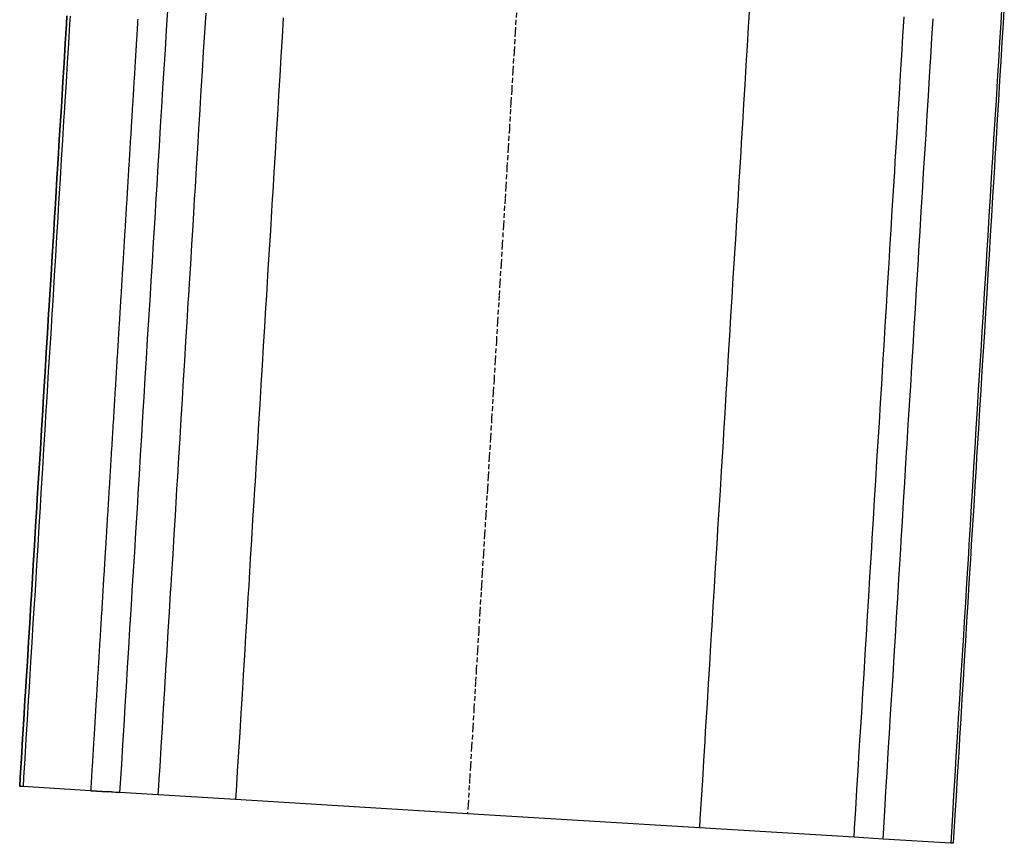
# Model space of a CAD drawing. Extents: x 91996 to 92249, y 166833 to 167840.
# Drawn here: x 91996 to 92047, y 166833 to 166876 of the extents above; entities that cross this region are included whole.
import ezdxf

# ---------------------------------------------------------------- set-up
doc = ezdxf.new("R2010")
doc.units = 0
doc.header["$MEASUREMENT"] = 0
doc.linetypes.add('HIDDEN', pattern=[0.375, 0.25, -0.125])
for name, color, linetype in [('DTM_ROADWAY_CENTERLINE', 7, 'Continuous'), ('DTM_ROADWAY_EOP', 1, 'Continuous'), ('DTM_ROADWAY_EOS', 3, 'Continuous'), ('DTM_ROADWAY_GDRL', 5, 'Continuous'), ('DTM_ROADWAY_POSS', 4, 'Continuous'), ('DTM_ROADWAY_RW', 71, 'Continuous')]:
    doc.layers.add(name, color=color, linetype=linetype)
doc.layers.add('DTM_ROADWAY_EXTERIOR', color=6, linetype='Continuous', lineweight=30)
doc.layers.add('DTM_ROADWAY_LANE', color=2, linetype='HIDDEN', lineweight=25)

msp = doc.modelspace()

# ---------------------------------------------------------------- linework, layer by layer
at = {"layer": 'DTM_ROADWAY_CENTERLINE'}
msp.add_polyline3d([(92034.098, 166876.519, 6005.33), (92034.037, 166875.521, 6005.363), (92033.976, 166874.522, 6005.396), (92033.948, 166874.061, 6005.411), (92033.915, 166873.524, 6005.428), (92033.854, 166872.526, 6005.461), (92033.793, 166871.528, 6005.493), (92033.732, 166870.53, 6005.525), (92033.671, 166869.532, 6005.556), (92033.643, 166869.07, 6005.57), (92033.61, 166868.534, 6005.587), (92033.55, 166867.535, 6005.618), (92033.489, 166866.537, 6005.648), (92033.428, 166865.539, 6005.679), (92033.367, 166864.541, 6005.708), (92033.339, 166864.08, 6005.722), (92033.306, 166863.543, 6005.738), (92033.245, 166862.545, 6005.767), (92033.184, 166861.547, 6005.796), (92033.123, 166860.548, 6005.825), (92033.062, 166859.55, 6005.853), (92033.034, 166859.089, 6005.866), (92033.002, 166858.552, 6005.881), (92032.941, 166857.554, 6005.909), (92032.88, 166856.556, 6005.936), (92032.819, 166855.558, 6005.964), (92032.758, 166854.56, 6005.99), (92032.73, 166854.098, 6006.003), (92032.697, 166853.561, 6006.017), (92032.636, 166852.563, 6006.043), (92032.575, 166851.565, 6006.069), (92032.514, 166850.567, 6006.095), (92032.453, 166849.569, 6006.12), (92032.425, 166849.107, 6006.132), (92032.393, 166848.571, 6006.145), (92032.332, 166847.572, 6006.17), (92032.271, 166846.574, 6006.194), (92032.21, 166845.576, 6006.218), (92032.149, 166844.578, 6006.242), (92032.121, 166844.117, 6006.253), (92032.088, 166843.58, 6006.266), (92032.027, 166842.582, 6006.289), (92031.966, 166841.584, 6006.312), (92031.905, 166840.585, 6006.334), (92031.844, 166839.587, 6006.356), (92031.816, 166839.126, 6006.367), (92031.784, 166838.589, 6006.378), (92031.723, 166837.591, 6006.4), (92031.662, 166836.593, 6006.421), (92031.601, 166835.595, 6006.442), (92031.54, 166834.597, 6006.463), (92031.512, 166834.137, 6006.473), (92031.512, 166834.135, 6006.473)], dxfattribs=at)
at = {"layer": 'DTM_ROADWAY_EOP'}
msp.add_polyline3d([(92010.02, 166875.984, 6004.516), (92009.96, 166874.986, 6004.542), (92009.899, 166873.988, 6004.568), (92009.838, 166872.989, 6004.593), (92009.777, 166871.991, 6004.618), (92009.754, 166871.61, 6004.627), (92009.716, 166870.993, 6004.643), (92009.655, 166869.995, 6004.667), (92009.594, 166868.997, 6004.691), (92009.533, 166867.999, 6004.715), (92009.472, 166867.001, 6004.739), (92009.449, 166866.619, 6004.748), (92009.411, 166866.002, 6004.762), (92009.351, 166865.004, 6004.785), (92009.29, 166864.006, 6004.807), (92009.229, 166863.008, 6004.83), (92009.168, 166862.01, 6004.852), (92009.145, 166861.629, 6004.86), (92009.107, 166861.012, 6004.873), (92009.046, 166860.014, 6004.895), (92008.985, 166859.015, 6004.916), (92008.924, 166858.017, 6004.937), (92008.863, 166857.019, 6004.957), (92008.84, 166856.638, 6004.965), (92008.802, 166856.021, 6004.977), (92008.742, 166855.023, 6004.997), (92008.681, 166854.025, 6005.017), (92008.62, 166853.027, 6005.036), (92008.559, 166852.028, 6005.055), (92008.536, 166851.647, 6005.062), (92008.498, 166851.03, 6005.074), (92008.437, 166850.032, 6005.092), (92008.376, 166849.034, 6005.11), (92008.315, 166848.036, 6005.128), (92008.254, 166847.038, 6005.145), (92008.231, 166846.656, 6005.152), (92008.194, 166846.04, 6005.162), (92008.133, 166845.041, 6005.179), (92008.072, 166844.043, 6005.196), (92008.011, 166843.045, 6005.212), (92007.95, 166842.047, 6005.228), (92007.927, 166841.666, 6005.234), (92007.889, 166841.049, 6005.243), (92007.828, 166840.051, 6005.259), (92007.767, 166839.053, 6005.274), (92007.706, 166838.054, 6005.288), (92007.645, 166837.056, 6005.303), (92007.622, 166836.675, 6005.308), (92007.585, 166836.058, 6005.317), (92007.557, 166835.599, 6005.323), (92007.556, 166835.597, 6005.323)], dxfattribs=at)
at = {"layer": 'DTM_ROADWAY_EOS'}
msp.add_polyline3d([(92003.564, 166835.84, 6005.131), (92003.564, 166835.843, 6005.131), (92003.592, 166836.302, 6005.126), (92003.615, 166836.675, 6005.121), (92003.653, 166837.3, 6005.113), (92003.714, 166838.298, 6005.099), (92003.775, 166839.296, 6005.086), (92003.836, 166840.294, 6005.072), (92003.896, 166841.292, 6005.058), (92003.919, 166841.666, 6005.052), (92003.957, 166842.291, 6005.043), (92004.018, 166843.289, 6005.028), (92004.079, 166844.287, 6005.013), (92004.14, 166845.285, 6004.998), (92004.201, 166846.283, 6004.982), (92004.224, 166846.656, 6004.976), (92004.262, 166847.281, 6004.966), (92004.323, 166848.279, 6004.95), (92004.384, 166849.278, 6004.933), (92004.445, 166850.276, 6004.916), (92004.505, 166851.274, 6004.899), (92004.528, 166851.647, 6004.893), (92004.566, 166852.272, 6004.882), (92004.627, 166853.27, 6004.864), (92004.688, 166854.268, 6004.846), (92004.749, 166855.266, 6004.827), (92004.81, 166856.265, 6004.808), (92004.833, 166856.638, 6004.801), (92004.871, 166857.263, 6004.789), (92004.932, 166858.261, 6004.77), (92004.993, 166859.259, 6004.75), (92005.053, 166860.257, 6004.73), (92005.114, 166861.255, 6004.71), (92005.137, 166861.629, 6004.702), (92005.175, 166862.253, 6004.69), (92005.236, 166863.252, 6004.669), (92005.297, 166864.25, 6004.647), (92005.358, 166865.248, 6004.626), (92005.419, 166866.246, 6004.604), (92005.442, 166866.619, 6004.596), (92005.48, 166867.244, 6004.582), (92005.541, 166868.242, 6004.56), (92005.602, 166869.24, 6004.537), (92005.662, 166870.239, 6004.514), (92005.723, 166871.237, 6004.491), (92005.746, 166871.61, 6004.482), (92005.784, 166872.235, 6004.467), (92005.845, 166873.233, 6004.443), (92005.906, 166874.231, 6004.419), (92005.967, 166875.229, 6004.394), (92006.028, 166876.228, 6004.369)], dxfattribs=at)
at = {"layer": 'DTM_ROADWAY_EXTERIOR'}
for points in [[(92047.258, 166876.718, 5991.51), (92047.197, 166875.719, 5991.519), (92047.137, 166874.721, 5991.527), (92047.076, 166873.723, 5991.536), (92047.048, 166873.262, 5991.54), (92047.015, 166872.725, 5991.544), (92046.955, 166871.727, 5991.553), (92046.894, 166870.729, 5991.561), (92046.834, 166869.73, 5991.57), (92046.773, 166868.732, 5991.578), (92046.745, 166868.271, 5991.582), (92046.712, 166867.734, 5991.587), (92046.652, 166866.736, 5991.595), (92046.591, 166865.738, 5991.604), (92046.53, 166864.74, 5991.617), (92046.47, 166863.742, 5991.63), (92046.442, 166863.28, 5991.636), (92046.409, 166862.743, 5991.643), (92046.348, 166861.745, 5991.656), (92046.287, 166860.747, 5991.674), (92046.227, 166859.749, 5991.705), (92046.166, 166858.751, 5991.735), (92046.137, 166858.289, 5991.75), (92046.105, 166857.753, 5991.766), (92046.044, 166856.755, 5991.807), (92045.982, 166855.756, 5991.905), (92045.921, 166854.758, 5992.004), (92045.859, 166853.76, 5992.102), (92045.83, 166853.299, 5992.148), (92045.797, 166852.762, 5992.201), (92045.736, 166851.764, 5992.236), (92045.676, 166850.766, 5992.246), (92045.615, 166849.768, 5992.256), (92045.554, 166848.769, 5992.266), (92045.526, 166848.308, 5992.271), (92045.494, 166847.771, 5992.276), (92045.433, 166846.773, 5992.286), (92045.372, 166845.775, 5992.296), (92045.311, 166844.777, 5992.306), (92045.251, 166843.779, 5992.317), (92045.223, 166843.317, 5992.321), (92045.19, 166842.781, 5992.327), (92045.129, 166841.782, 5992.337), (92045.068, 166840.784, 5992.347), (92045.008, 166839.786, 5992.357), (92044.947, 166838.788, 5992.367), (92044.919, 166838.327, 5992.371), (92044.886, 166837.79, 5992.377), (92044.825, 166836.792, 5992.387), (92044.765, 166835.793, 5992.397), (92044.704, 166834.795, 5992.407), (92044.615, 166833.336, 5992.421)], [(92044.615, 166833.336, 5992.421), (92044.488, 166833.344, 6005.178), (92040.994, 166833.557, 6006.928), (92039.497, 166833.65, 6006.856), (92031.512, 166834.135, 6006.473), (92019.534, 166834.866, 6005.898), (92007.556, 166835.597, 6005.323), (92003.564, 166835.84, 6005.131), (92001.568, 166835.964, 6005.036), (92000.943, 166836.003, 6007.869), (92000.072, 166836.056, 6007.869), (92000.07, 166836.053, 6004.959), (91996.577, 166836.267, 6003.209), (91996.405, 166836.277, 5985.947), (91996.405, 166836.279, 5985.947), (91996.433, 166836.739, 5985.952), (91996.494, 166837.737, 5985.963), (91996.555, 166838.735, 5985.973), (91996.616, 166839.733, 5985.984), (91996.677, 166840.731, 5985.995), (91996.704, 166841.162, 5986), (91996.738, 166841.729, 5986.007), (91996.8, 166842.727, 5986.018), (91996.861, 166843.725, 5986.029), (91996.922, 166844.724, 5986.04), (91996.983, 166845.722, 5986.052), (91997.009, 166846.152, 5986.057), (91997.044, 166846.72, 5986.064), (91997.105, 166847.718, 5986.075), (91997.166, 166848.716, 5986.087), (91997.228, 166849.714, 5986.099), (91997.289, 166850.712, 5986.111), (91997.315, 166851.143, 5986.116), (91997.35, 166851.71, 5986.123), (91997.411, 166852.709, 5986.136), (91997.472, 166853.707, 5986.148), (91997.534, 166854.705, 5986.16), (91997.595, 166855.703, 5986.173), (91997.621, 166856.134, 5986.178), (91997.656, 166856.701, 5986.185), (91997.717, 166857.699, 5986.198), (91997.778, 166858.697, 5986.211), (91997.84, 166859.695, 5986.223), (91997.901, 166860.694, 5986.237), (91997.927, 166861.124, 5986.242), (91997.962, 166861.692, 5986.25), (91998.023, 166862.69, 5986.263), (91998.084, 166863.688, 5986.276), (91998.146, 166864.686, 5986.29), (91998.207, 166865.684, 5986.303), (91998.233, 166866.115, 5986.309), (91998.268, 166866.682, 5986.317), (91998.329, 166867.68, 5986.33), (91998.391, 166868.679, 5986.344), (91998.452, 166869.677, 5986.358), (91998.513, 166870.675, 5986.372), (91998.54, 166871.106, 5986.378), (91998.574, 166871.673, 5986.386), (91998.636, 166872.671, 5986.4), (91998.697, 166873.669, 5986.415), (91998.758, 166874.667, 5986.429), (91998.82, 166875.665, 5986.443), (91998.846, 166876.096, 5986.449)]]:
    msp.add_polyline3d(points, dxfattribs=at)
at = {"layer": 'DTM_ROADWAY_GDRL'}
for points in [[(92004.032, 166876.349, 6004.296), (92004.004, 166875.89, 6004.307), (92003.971, 166875.351, 6004.32), (92003.91, 166874.353, 6004.344), (92003.849, 166873.355, 6004.368), (92003.788, 166872.357, 6004.391), (92003.727, 166871.359, 6004.414), (92003.699, 166870.899, 6004.425), (92003.666, 166870.36, 6004.437), (92003.605, 166869.362, 6004.46), (92003.544, 166868.364, 6004.482), (92003.483, 166867.366, 6004.504), (92003.423, 166866.368, 6004.525), (92003.395, 166865.909, 6004.535), (92003.362, 166865.37, 6004.547), (92003.301, 166864.372, 6004.567), (92003.24, 166863.373, 6004.588), (92003.179, 166862.375, 6004.608), (92003.118, 166861.377, 6004.628), (92003.09, 166860.918, 6004.638), (92003.057, 166860.379, 6004.648), (92002.996, 166859.381, 6004.668), (92002.935, 166858.383, 6004.687), (92002.875, 166857.385, 6004.706), (92002.814, 166856.386, 6004.724), (92002.786, 166855.927, 6004.732), (92002.753, 166855.388, 6004.742), (92002.692, 166854.39, 6004.76), (92002.631, 166853.392, 6004.778), (92002.57, 166852.394, 6004.795), (92002.509, 166851.396, 6004.812), (92002.481, 166850.937, 6004.82), (92002.448, 166850.398, 6004.829), (92002.387, 166849.399, 6004.845), (92002.326, 166848.401, 6004.861), (92002.266, 166847.403, 6004.877), (92002.205, 166846.405, 6004.892), (92002.177, 166845.946, 6004.899), (92002.144, 166845.407, 6004.907), (92002.083, 166844.409, 6004.922), (92002.022, 166843.411, 6004.937), (92001.961, 166842.412, 6004.951), (92001.9, 166841.414, 6004.965), (92001.872, 166840.955, 6004.971), (92001.839, 166840.416, 6004.979), (92001.778, 166839.418, 6004.992), (92001.717, 166838.42, 6005.005), (92001.657, 166837.422, 6005.018), (92001.596, 166836.424, 6005.03), (92001.568, 166835.964, 6005.036)], [(92002.502, 166875.915, 6004.254), (92002.496, 166875.815, 6004.256), (92002.49, 166875.715, 6004.258), (92002.484, 166875.615, 6004.261), (92002.478, 166875.515, 6004.263), (92002.473, 166875.443, 6004.265), (92002.472, 166875.416, 6004.266), (92002.466, 166875.316, 6004.268), (92002.46, 166875.216, 6004.27), (92002.454, 166875.116, 6004.273), (92002.447, 166875.016, 6004.275), (92002.441, 166874.917, 6004.277), (92002.435, 166874.817, 6004.28), (92002.429, 166874.717, 6004.282), (92002.423, 166874.617, 6004.284), (92002.417, 166874.517, 6004.287), (92002.413, 166874.444, 6004.288), (92002.411, 166874.417, 6004.289), (92002.405, 166874.318, 6004.291), (92002.399, 166874.218, 6004.294), (92002.393, 166874.118, 6004.296), (92002.387, 166874.018, 6004.298), (92002.38, 166873.918, 6004.301), (92002.374, 166873.819, 6004.303), (92002.368, 166873.719, 6004.305), (92002.362, 166873.619, 6004.308), (92002.356, 166873.519, 6004.31), (92002.352, 166873.446, 6004.312), (92002.35, 166873.419, 6004.312), (92002.344, 166873.32, 6004.315), (92002.338, 166873.22, 6004.317), (92002.332, 166873.12, 6004.319), (92002.326, 166873.02, 6004.322), (92002.32, 166872.92, 6004.324), (92002.313, 166872.82, 6004.326), (92002.307, 166872.721, 6004.328), (92002.301, 166872.621, 6004.331), (92002.295, 166872.521, 6004.333), (92002.291, 166872.448, 6004.335), (92002.289, 166872.421, 6004.335), (92002.283, 166872.321, 6004.338), (92002.277, 166872.222, 6004.34), (92002.271, 166872.122, 6004.342), (92002.265, 166872.022, 6004.344), (92002.259, 166871.922, 6004.347), (92002.253, 166871.822, 6004.349), (92002.246, 166871.722, 6004.351), (92002.24, 166871.623, 6004.353), (92002.234, 166871.523, 6004.356), (92002.23, 166871.45, 6004.357), (92002.228, 166871.423, 6004.358), (92002.222, 166871.323, 6004.36), (92002.216, 166871.223, 6004.362), (92002.21, 166871.124, 6004.365), (92002.204, 166871.024, 6004.367), (92002.198, 166870.924, 6004.369), (92002.192, 166870.824, 6004.371), (92002.186, 166870.724, 6004.374), (92002.179, 166870.625, 6004.376), (92002.173, 166870.525, 6004.378), (92002.169, 166870.452, 6004.38), (92002.167, 166870.425, 6004.38), (92002.161, 166870.325, 6004.383), (92002.155, 166870.225, 6004.385), (92002.149, 166870.125, 6004.387), (92002.143, 166870.026, 6004.389), (92002.137, 166869.926, 6004.391), (92002.131, 166869.826, 6004.394), (92002.125, 166869.726, 6004.396), (92002.119, 166869.626, 6004.398), (92002.113, 166869.527, 6004.4), (92002.108, 166869.454, 6004.402), (92002.106, 166869.427, 6004.402), (92002.1, 166869.327, 6004.405), (92002.094, 166869.227, 6004.407), (92002.088, 166869.127, 6004.409), (92002.082, 166869.028, 6004.411), (92002.076, 166868.928, 6004.413), (92002.07, 166868.828, 6004.415), (92002.064, 166868.728, 6004.418), (92002.058, 166868.628, 6004.42), (92002.052, 166868.528, 6004.422), (92002.047, 166868.455, 6004.424), (92002.046, 166868.429, 6004.424), (92002.039, 166868.329, 6004.426), (92002.033, 166868.229, 6004.428), (92002.027, 166868.129, 6004.431), (92002.021, 166868.029, 6004.433), (92002.015, 166867.93, 6004.435), (92002.009, 166867.83, 6004.437), (92002.003, 166867.73, 6004.439), (92001.997, 166867.63, 6004.441), (92001.991, 166867.53, 6004.443), (92001.986, 166867.457, 6004.445), (92001.985, 166867.43, 6004.446), (92001.979, 166867.331, 6004.448), (92001.972, 166867.231, 6004.45), (92001.966, 166867.131, 6004.452), (92001.96, 166867.031, 6004.454), (92001.954, 166866.931, 6004.456), (92001.948, 166866.832, 6004.458), (92001.942, 166866.732, 6004.46), (92001.936, 166866.632, 6004.462), (92001.93, 166866.532, 6004.465), (92001.925, 166866.459, 6004.466), (92001.924, 166866.432, 6004.467), (92001.918, 166866.333, 6004.469), (92001.912, 166866.233, 6004.471), (92001.905, 166866.133, 6004.473), (92001.899, 166866.033, 6004.475), (92001.893, 166865.933, 6004.477), (92001.887, 166865.833, 6004.479), (92001.881, 166865.734, 6004.481), (92001.875, 166865.634, 6004.483), (92001.869, 166865.534, 6004.485), (92001.864, 166865.461, 6004.487), (92001.863, 166865.434, 6004.487), (92001.857, 166865.334, 6004.49), (92001.851, 166865.235, 6004.492), (92001.845, 166865.135, 6004.494), (92001.838, 166865.035, 6004.496), (92001.832, 166864.935, 6004.498), (92001.826, 166864.835, 6004.5), (92001.82, 166864.735, 6004.502), (92001.814, 166864.636, 6004.504), (92001.808, 166864.536, 6004.506), (92001.804, 166864.463, 6004.507), (92001.802, 166864.436, 6004.508), (92001.796, 166864.336, 6004.51), (92001.79, 166864.236, 6004.512), (92001.784, 166864.137, 6004.514), (92001.778, 166864.037, 6004.516), (92001.771, 166863.937, 6004.518), (92001.765, 166863.837, 6004.52), (92001.759, 166863.737, 6004.522), (92001.753, 166863.638, 6004.524), (92001.747, 166863.538, 6004.526), (92001.743, 166863.465, 6004.528), (92001.741, 166863.438, 6004.528), (92001.735, 166863.338, 6004.53), (92001.729, 166863.238, 6004.532), (92001.723, 166863.138, 6004.534), (92001.717, 166863.039, 6004.536), (92001.711, 166862.939, 6004.538), (92001.704, 166862.839, 6004.54), (92001.698, 166862.739, 6004.542), (92001.692, 166862.639, 6004.544), (92001.686, 166862.54, 6004.546), (92001.682, 166862.467, 6004.548), (92001.68, 166862.44, 6004.548), (92001.674, 166862.34, 6004.55), (92001.668, 166862.24, 6004.552), (92001.662, 166862.14, 6004.554), (92001.656, 166862.04, 6004.556), (92001.65, 166861.941, 6004.558), (92001.644, 166861.841, 6004.56), (92001.638, 166861.741, 6004.562), (92001.631, 166861.641, 6004.564), (92001.625, 166861.541, 6004.566), (92001.621, 166861.468, 6004.567), (92001.619, 166861.442, 6004.568), (92001.613, 166861.342, 6004.57), (92001.607, 166861.242, 6004.572), (92001.601, 166861.142, 6004.574), (92001.595, 166861.042, 6004.575), (92001.589, 166860.943, 6004.577), (92001.583, 166860.843, 6004.579), (92001.577, 166860.743, 6004.581), (92001.571, 166860.643, 6004.583), (92001.564, 166860.543, 6004.585), (92001.56, 166860.47, 6004.587), (92001.558, 166860.443, 6004.587), (92001.552, 166860.344, 6004.589), (92001.546, 166860.244, 6004.591), (92001.54, 166860.144, 6004.593), (92001.534, 166860.044, 6004.595), (92001.528, 166859.944, 6004.597), (92001.522, 166859.845, 6004.598), (92001.516, 166859.745, 6004.6), (92001.51, 166859.645, 6004.602), (92001.504, 166859.545, 6004.604), (92001.499, 166859.472, 6004.606), (92001.497, 166859.445, 6004.606), (92001.491, 166859.346, 6004.608), (92001.485, 166859.246, 6004.61), (92001.479, 166859.146, 6004.612), (92001.473, 166859.046, 6004.614), (92001.467, 166858.946, 6004.615), (92001.461, 166858.846, 6004.617), (92001.455, 166858.747, 6004.619), (92001.449, 166858.647, 6004.621), (92001.443, 166858.547, 6004.623), (92001.438, 166858.474, 6004.624), (92001.437, 166858.447, 6004.625), (92001.43, 166858.347, 6004.627), (92001.424, 166858.248, 6004.628), (92001.418, 166858.148, 6004.63), (92001.412, 166858.048, 6004.632), (92001.406, 166857.948, 6004.634), (92001.4, 166857.848, 6004.636), (92001.394, 166857.748, 6004.638), (92001.388, 166857.649, 6004.639), (92001.382, 166857.549, 6004.641), (92001.377, 166857.476, 6004.643), (92001.376, 166857.449, 6004.643), (92001.37, 166857.349, 6004.645), (92001.363, 166857.249, 6004.647), (92001.357, 166857.15, 6004.649), (92001.351, 166857.05, 6004.65), (92001.345, 166856.95, 6004.652), (92001.339, 166856.85, 6004.654), (92001.333, 166856.75, 6004.656), (92001.327, 166856.651, 6004.658), (92001.321, 166856.551, 6004.659), (92001.316, 166856.478, 6004.661), (92001.315, 166856.451, 6004.661), (92001.309, 166856.351, 6004.663), (92001.303, 166856.251, 6004.665), (92001.296, 166856.151, 6004.667), (92001.29, 166856.052, 6004.668), (92001.284, 166855.952, 6004.67), (92001.278, 166855.852, 6004.672), (92001.272, 166855.752, 6004.674), (92001.266, 166855.652, 6004.675), (92001.26, 166855.553, 6004.677), (92001.255, 166855.48, 6004.678), (92001.254, 166855.453, 6004.679), (92001.248, 166855.353, 6004.681), (92001.242, 166855.253, 6004.682), (92001.236, 166855.153, 6004.684), (92001.23, 166855.053, 6004.686), (92001.223, 166854.954, 6004.688), (92001.217, 166854.854, 6004.689), (92001.211, 166854.754, 6004.691), (92001.205, 166854.654, 6004.693), (92001.199, 166854.554, 6004.695), (92001.195, 166854.481, 6004.696), (92001.193, 166854.455, 6004.696), (92001.187, 166854.355, 6004.698), (92001.181, 166854.255, 6004.7), (92001.175, 166854.155, 6004.702), (92001.169, 166854.055, 6004.703), (92001.163, 166853.956, 6004.705), (92001.156, 166853.856, 6004.707), (92001.15, 166853.756, 6004.708), (92001.144, 166853.656, 6004.71), (92001.138, 166853.556, 6004.712), (92001.134, 166853.483, 6004.713), (92001.132, 166853.456, 6004.714), (92001.126, 166853.357, 6004.715), (92001.12, 166853.257, 6004.717), (92001.114, 166853.157, 6004.719), (92001.108, 166853.057, 6004.72), (92001.102, 166852.957, 6004.722), (92001.096, 166852.858, 6004.724), (92001.089, 166852.758, 6004.725), (92001.083, 166852.658, 6004.727), (92001.077, 166852.558, 6004.729), (92001.073, 166852.485, 6004.73), (92001.071, 166852.458, 6004.73), (92001.065, 166852.359, 6004.732), (92001.059, 166852.259, 6004.734), (92001.053, 166852.159, 6004.735), (92001.047, 166852.059, 6004.737), (92001.041, 166851.959, 6004.739), (92001.035, 166851.859, 6004.74), (92001.029, 166851.76, 6004.742), (92001.022, 166851.66, 6004.744), (92001.016, 166851.56, 6004.745), (92001.012, 166851.487, 6004.747), (92001.01, 166851.46, 6004.747), (92001.004, 166851.36, 6004.749), (92000.998, 166851.261, 6004.75), (92000.992, 166851.161, 6004.752), (92000.986, 166851.061, 6004.754), (92000.98, 166850.961, 6004.755), (92000.974, 166850.861, 6004.757), (92000.968, 166850.761, 6004.758), (92000.962, 166850.662, 6004.76), (92000.955, 166850.562, 6004.762), (92000.951, 166850.489, 6004.763), (92000.949, 166850.462, 6004.763), (92000.943, 166850.362, 6004.765), (92000.937, 166850.262, 6004.766), (92000.931, 166850.163, 6004.768), (92000.925, 166850.063, 6004.77), (92000.919, 166849.963, 6004.771), (92000.913, 166849.863, 6004.773), (92000.907, 166849.763, 6004.774), (92000.901, 166849.664, 6004.776), (92000.895, 166849.564, 6004.778), (92000.89, 166849.491, 6004.779), (92000.888, 166849.464, 6004.779), (92000.882, 166849.364, 6004.781), (92000.876, 166849.264, 6004.782), (92000.87, 166849.164, 6004.784), (92000.864, 166849.065, 6004.785), (92000.858, 166848.965, 6004.787), (92000.852, 166848.865, 6004.789), (92000.846, 166848.765, 6004.79), (92000.84, 166848.665, 6004.792), (92000.834, 166848.566, 6004.793), (92000.829, 166848.493, 6004.794), (92000.828, 166848.466, 6004.795), (92000.821, 166848.366, 6004.796), (92000.815, 166848.266, 6004.798), (92000.809, 166848.166, 6004.799), (92000.803, 166848.066, 6004.801), (92000.797, 166847.967, 6004.803), (92000.791, 166847.867, 6004.804), (92000.785, 166847.767, 6004.806), (92000.779, 166847.667, 6004.807), (92000.773, 166847.567, 6004.809), (92000.768, 166847.494, 6004.81), (92000.767, 166847.468, 6004.81), (92000.761, 166847.368, 6004.812), (92000.755, 166847.268, 6004.813), (92000.748, 166847.168, 6004.815), (92000.742, 166847.068, 6004.816), (92000.736, 166846.969, 6004.818), (92000.73, 166846.869, 6004.819), (92000.724, 166846.769, 6004.821), (92000.718, 166846.669, 6004.822), (92000.712, 166846.569, 6004.824), (92000.707, 166846.496, 6004.825), (92000.706, 166846.469, 6004.825), (92000.7, 166846.37, 6004.827), (92000.694, 166846.27, 6004.828), (92000.688, 166846.17, 6004.83), (92000.681, 166846.07, 6004.831), (92000.675, 166845.97, 6004.833), (92000.669, 166845.871, 6004.834), (92000.663, 166845.771, 6004.836), (92000.657, 166845.671, 6004.837), (92000.651, 166845.571, 6004.838), (92000.647, 166845.498, 6004.84), (92000.645, 166845.471, 6004.84), (92000.639, 166845.371, 6004.841), (92000.633, 166845.272, 6004.843), (92000.627, 166845.172, 6004.844), (92000.621, 166845.072, 6004.846), (92000.614, 166844.972, 6004.847), (92000.608, 166844.872, 6004.849), (92000.602, 166844.773, 6004.85), (92000.596, 166844.673, 6004.851), (92000.59, 166844.573, 6004.853), (92000.586, 166844.5, 6004.854), (92000.584, 166844.473, 6004.854), (92000.578, 166844.373, 6004.856), (92000.572, 166844.274, 6004.857), (92000.566, 166844.174, 6004.859), (92000.56, 166844.074, 6004.86), (92000.554, 166843.974, 6004.861), (92000.547, 166843.874, 6004.863), (92000.541, 166843.774, 6004.864), (92000.535, 166843.675, 6004.866), (92000.529, 166843.575, 6004.867), (92000.525, 166843.502, 6004.868), (92000.523, 166843.475, 6004.868), (92000.517, 166843.375, 6004.87), (92000.511, 166843.275, 6004.871), (92000.505, 166843.176, 6004.873), (92000.499, 166843.076, 6004.874), (92000.493, 166842.976, 6004.875), (92000.487, 166842.876, 6004.877), (92000.48, 166842.776, 6004.878), (92000.474, 166842.677, 6004.88), (92000.468, 166842.577, 6004.881), (92000.464, 166842.504, 6004.882), (92000.462, 166842.477, 6004.882), (92000.456, 166842.377, 6004.884), (92000.45, 166842.277, 6004.885), (92000.444, 166842.177, 6004.886), (92000.438, 166842.078, 6004.888), (92000.432, 166841.978, 6004.889), (92000.426, 166841.878, 6004.89), (92000.42, 166841.778, 6004.892), (92000.413, 166841.678, 6004.893), (92000.407, 166841.579, 6004.894), (92000.403, 166841.506, 6004.895), (92000.401, 166841.479, 6004.896), (92000.395, 166841.379, 6004.897), (92000.389, 166841.279, 6004.898), (92000.383, 166841.179, 6004.9), (92000.377, 166841.079, 6004.901), (92000.371, 166840.98, 6004.902), (92000.365, 166840.88, 6004.904), (92000.359, 166840.78, 6004.905), (92000.353, 166840.68, 6004.906), (92000.346, 166840.58, 6004.908), (92000.342, 166840.507, 6004.909), (92000.34, 166840.481, 6004.909), (92000.334, 166840.381, 6004.91), (92000.328, 166840.281, 6004.912), (92000.322, 166840.181, 6004.913), (92000.316, 166840.081, 6004.914), (92000.31, 166839.982, 6004.915), (92000.304, 166839.882, 6004.917), (92000.298, 166839.782, 6004.918), (92000.292, 166839.682, 6004.919), (92000.286, 166839.582, 6004.921), (92000.281, 166839.509, 6004.922), (92000.28, 166839.482, 6004.922), (92000.273, 166839.383, 6004.923), (92000.267, 166839.283, 6004.924), (92000.261, 166839.183, 6004.926), (92000.255, 166839.083, 6004.927), (92000.249, 166838.983, 6004.928), (92000.243, 166838.884, 6004.929), (92000.237, 166838.784, 6004.931), (92000.231, 166838.684, 6004.932), (92000.225, 166838.584, 6004.933), (92000.22, 166838.511, 6004.934), (92000.219, 166838.484, 6004.934), (92000.213, 166838.384, 6004.936), (92000.206, 166838.285, 6004.937), (92000.2, 166838.185, 6004.938), (92000.194, 166838.085, 6004.939), (92000.188, 166837.985, 6004.941), (92000.182, 166837.885, 6004.942), (92000.176, 166837.786, 6004.943), (92000.17, 166837.686, 6004.944), (92000.164, 166837.586, 6004.946), (92000.159, 166837.513, 6004.946), (92000.158, 166837.486, 6004.947), (92000.152, 166837.386, 6004.948), (92000.146, 166837.287, 6004.949), (92000.139, 166837.187, 6004.95), (92000.133, 166837.087, 6004.952), (92000.127, 166836.987, 6004.953), (92000.121, 166836.887, 6004.954), (92000.115, 166836.787, 6004.955), (92000.109, 166836.688, 6004.956), (92000.103, 166836.588, 6004.958), (92000.098, 166836.515, 6004.958), (92000.097, 166836.488, 6004.958), (92000.091, 166836.388, 6004.959), (92000.085, 166836.288, 6004.959), (92000.079, 166836.189, 6004.959), (92000.073, 166836.089, 6004.959), (92000.071, 166836.056, 6004.959), (92000.07, 166836.053, 6004.959)], [(92039.497, 166833.65, 6006.856), (92039.525, 166834.109, 6006.845), (92039.586, 166835.108, 6006.822), (92039.647, 166836.106, 6006.799), (92039.708, 166837.104, 6006.775), (92039.769, 166838.102, 6006.752), (92039.802, 166838.641, 6006.739), (92039.83, 166839.1, 6006.727), (92039.891, 166840.098, 6006.703), (92039.951, 166841.096, 6006.678), (92040.012, 166842.095, 6006.653), (92040.073, 166843.093, 6006.628), (92040.106, 166843.632, 6006.614), (92040.134, 166844.091, 6006.602), (92040.195, 166845.089, 6006.576), (92040.256, 166846.087, 6006.55), (92040.317, 166847.085, 6006.523), (92040.378, 166848.083, 6006.496), (92040.411, 166848.622, 6006.481), (92040.439, 166849.082, 6006.469), (92040.499, 166850.08, 6006.441), (92040.56, 166851.078, 6006.414), (92040.621, 166852.076, 6006.385), (92040.682, 166853.074, 6006.357), (92040.715, 166853.613, 6006.341), (92040.743, 166854.072, 6006.328), (92040.804, 166855.07, 6006.299), (92040.865, 166856.069, 6006.27), (92040.926, 166857.067, 6006.24), (92040.987, 166858.065, 6006.21), (92041.02, 166858.604, 6006.194), (92041.048, 166859.063, 6006.18), (92041.108, 166860.061, 6006.149), (92041.169, 166861.059, 6006.118), (92041.23, 166862.057, 6006.087), (92041.291, 166863.056, 6006.056), (92041.324, 166863.595, 6006.039), (92041.352, 166864.054, 6006.024), (92041.413, 166865.052, 6005.992), (92041.474, 166866.05, 6005.959), (92041.535, 166867.048, 6005.927), (92041.596, 166868.046, 6005.894), (92041.629, 166868.585, 6005.876), (92041.657, 166869.044, 6005.86), (92041.717, 166870.043, 6005.827), (92041.778, 166871.041, 6005.793), (92041.839, 166872.039, 6005.759), (92041.9, 166873.037, 6005.724), (92041.933, 166873.576, 6005.705), (92041.961, 166874.035, 6005.689), (92042.022, 166875.033, 6005.654), (92042.083, 166876.031, 6005.619)], [(92000.072, 166836.056, 6007.869), (92000.071, 166836.053, 6007.869)], [(92000.072, 166836.056, 6007.869), (92000.071, 166836.056, 6004.959)], [(92000.072, 166836.056, 6007.869), (92000.943, 166836.003, 6007.869)], [(92000.943, 166836.003, 6007.869), (92000.943, 166836, 6007.869)], [(92001.151, 166835.99, 6005.869), (92000.943, 166836.003, 6007.869)], [(92001.151, 166835.99, 6005.869), (92001.151, 166835.988, 6005.869)], [(92001.151, 166835.99, 6005.869), (92001.567, 166835.964, 6005.286)], [(92001.567, 166835.964, 6005.286), (92001.567, 166835.962, 6005.286)], [(92001.568, 166835.964, 6005.036), (92001.567, 166835.964, 6005.286)], [(92001.568, 166835.964, 6005.036), (92001.568, 166835.962, 6005.036)]]:
    msp.add_polyline3d(points, dxfattribs=at)
at = {"layer": 'DTM_ROADWAY_LANE'}
msp.add_polyline3d([(92022.059, 166876.251, 6004.926), (92021.998, 166875.253, 6004.956), (92021.937, 166874.255, 6004.985), (92021.876, 166873.257, 6005.014), (92021.815, 166872.259, 6005.043), (92021.776, 166871.61, 6005.061), (92021.755, 166871.261, 6005.071), (92021.694, 166870.262, 6005.099), (92021.633, 166869.264, 6005.127), (92021.572, 166868.266, 6005.155), (92021.511, 166867.268, 6005.182), (92021.471, 166866.619, 6005.199), (92021.45, 166866.27, 6005.209), (92021.389, 166865.272, 6005.235), (92021.328, 166864.274, 6005.261), (92021.267, 166863.275, 6005.287), (92021.206, 166862.277, 6005.313), (92021.167, 166861.629, 6005.329), (92021.146, 166861.279, 6005.338), (92021.085, 166860.281, 6005.363), (92021.024, 166859.283, 6005.388), (92020.963, 166858.285, 6005.412), (92020.902, 166857.287, 6005.437), (92020.862, 166856.638, 6005.452), (92020.841, 166856.288, 6005.46), (92020.78, 166855.29, 6005.484), (92020.719, 166854.292, 6005.507), (92020.658, 166853.294, 6005.53), (92020.598, 166852.296, 6005.553), (92020.558, 166851.647, 6005.567), (92020.537, 166851.298, 6005.575), (92020.476, 166850.3, 6005.597), (92020.415, 166849.301, 6005.618), (92020.354, 166848.303, 6005.64), (92020.293, 166847.305, 6005.661), (92020.253, 166846.656, 6005.674), (92020.232, 166846.307, 6005.682), (92020.171, 166845.309, 6005.702), (92020.11, 166844.311, 6005.722), (92020.049, 166843.313, 6005.742), (92019.989, 166842.314, 6005.762), (92019.949, 166841.666, 6005.774), (92019.928, 166841.316, 6005.781), (92019.867, 166840.318, 6005.8), (92019.806, 166839.32, 6005.818), (92019.745, 166838.322, 6005.837), (92019.684, 166837.324, 6005.855), (92019.644, 166836.675, 6005.866), (92019.623, 166836.326, 6005.872), (92019.562, 166835.327, 6005.89), (92019.534, 166834.868, 6005.898), (92019.534, 166834.866, 6005.898)], dxfattribs=at)
at = {"layer": 'DTM_ROADWAY_POSS'}
msp.add_polyline3d([(92040.994, 166833.557, 6006.928), (92041.083, 166835.016, 6006.894), (92041.144, 166836.014, 6006.87), (92041.205, 166837.013, 6006.846), (92041.266, 166838.011, 6006.822), (92041.299, 166838.547, 6006.808), (92041.327, 166839.009, 6006.797), (92041.388, 166840.007, 6006.772), (92041.449, 166841.005, 6006.747), (92041.51, 166842.003, 6006.721), (92041.57, 166843.001, 6006.696), (92041.603, 166843.538, 6006.682), (92041.631, 166844, 6006.669), (92041.692, 166844.998, 6006.643), (92041.753, 166845.996, 6006.616), (92041.814, 166846.994, 6006.589), (92041.875, 166847.992, 6006.562), (92041.908, 166848.529, 6006.547), (92041.936, 166848.99, 6006.534), (92041.997, 166849.988, 6006.506), (92042.058, 166850.987, 6006.478), (92042.119, 166851.985, 6006.45), (92042.179, 166852.983, 6006.421), (92042.212, 166853.52, 6006.405), (92042.24, 166853.981, 6006.391), (92042.301, 166854.979, 6006.362), (92042.362, 166855.977, 6006.332), (92042.423, 166856.975, 6006.302), (92042.484, 166857.974, 6006.272), (92042.517, 166858.51, 6006.255), (92042.545, 166858.972, 6006.241), (92042.606, 166859.97, 6006.21), (92042.667, 166860.968, 6006.179), (92042.727, 166861.966, 6006.147), (92042.788, 166862.964, 6006.115), (92042.821, 166863.501, 6006.098), (92042.849, 166863.962, 6006.083), (92042.91, 166864.961, 6006.051), (92042.971, 166865.959, 6006.018), (92043.032, 166866.957, 6005.985), (92043.093, 166867.955, 6005.951), (92043.126, 166868.492, 6005.933), (92043.154, 166868.953, 6005.917), (92043.215, 166869.951, 6005.883), (92043.276, 166870.949, 6005.849), (92043.336, 166871.948, 6005.814), (92043.397, 166872.946, 6005.779), (92043.43, 166873.482, 6005.76), (92043.458, 166873.944, 6005.744), (92043.519, 166874.942, 6005.709), (92043.58, 166875.94, 6005.673)], dxfattribs=at)
at = {"layer": 'DTM_ROADWAY_RW'}
for points in [[(92047.134, 166876.725, 6003.886), (92047.074, 166875.727, 6003.923), (92047.013, 166874.729, 6003.959), (92046.952, 166873.731, 6003.994), (92046.924, 166873.269, 6004.01), (92046.891, 166872.733, 6004.029), (92046.83, 166871.734, 6004.064), (92046.769, 166870.736, 6004.099), (92046.708, 166869.738, 6004.133), (92046.647, 166868.74, 6004.167), (92046.619, 166868.279, 6004.183), (92046.586, 166867.742, 6004.201), (92046.525, 166866.744, 6004.235), (92046.465, 166865.746, 6004.268), (92046.404, 166864.747, 6004.301), (92046.343, 166863.749, 6004.333), (92046.315, 166863.288, 6004.348), (92046.282, 166862.751, 6004.365), (92046.221, 166861.753, 6004.397), (92046.16, 166860.755, 6004.429), (92046.099, 166859.757, 6004.46), (92046.038, 166858.759, 6004.491), (92046.01, 166858.297, 6004.505), (92045.977, 166857.76, 6004.522), (92045.916, 166856.762, 6004.552), (92045.856, 166855.764, 6004.582), (92045.795, 166854.766, 6004.612), (92045.734, 166853.768, 6004.641), (92045.706, 166853.306, 6004.655), (92045.673, 166852.77, 6004.671), (92045.612, 166851.772, 6004.7), (92045.551, 166850.773, 6004.728), (92045.49, 166849.775, 6004.756), (92045.429, 166848.777, 6004.784), (92045.401, 166848.316, 6004.797), (92045.368, 166847.779, 6004.812), (92045.308, 166846.781, 6004.839), (92045.247, 166845.783, 6004.866), (92045.186, 166844.785, 6004.893), (92045.125, 166843.786, 6004.919), (92045.097, 166843.325, 6004.932), (92045.064, 166842.788, 6004.946), (92045.003, 166841.79, 6004.971), (92044.942, 166840.792, 6004.997), (92044.881, 166839.794, 6005.022), (92044.82, 166838.796, 6005.047), (92044.792, 166838.334, 6005.058), (92044.759, 166837.798, 6005.072), (92044.699, 166836.799, 6005.096), (92044.638, 166835.801, 6005.12), (92044.577, 166834.803, 6005.144), (92044.488, 166833.344, 6005.178)], [(92047.258, 166876.718, 5991.51), (92047.197, 166875.719, 5991.519), (92047.137, 166874.721, 5991.527), (92047.076, 166873.723, 5991.536), (92047.048, 166873.262, 5991.54), (92047.015, 166872.725, 5991.544), (92046.955, 166871.727, 5991.553), (92046.894, 166870.729, 5991.561), (92046.834, 166869.73, 5991.57), (92046.773, 166868.732, 5991.578), (92046.745, 166868.271, 5991.582), (92046.712, 166867.734, 5991.587), (92046.652, 166866.736, 5991.595), (92046.591, 166865.738, 5991.604), (92046.53, 166864.74, 5991.617), (92046.47, 166863.742, 5991.63), (92046.442, 166863.28, 5991.636), (92046.409, 166862.743, 5991.643), (92046.348, 166861.745, 5991.656), (92046.287, 166860.747, 5991.674), (92046.227, 166859.749, 5991.705), (92046.166, 166858.751, 5991.735), (92046.137, 166858.289, 5991.75), (92046.105, 166857.753, 5991.766), (92046.044, 166856.755, 5991.807), (92045.982, 166855.756, 5991.905), (92045.921, 166854.758, 5992.004), (92045.859, 166853.76, 5992.102), (92045.83, 166853.299, 5992.148), (92045.797, 166852.762, 5992.201), (92045.736, 166851.764, 5992.236), (92045.676, 166850.766, 5992.246), (92045.615, 166849.768, 5992.256), (92045.554, 166848.769, 5992.266), (92045.526, 166848.308, 5992.271), (92045.494, 166847.771, 5992.276), (92045.433, 166846.773, 5992.286), (92045.372, 166845.775, 5992.296), (92045.311, 166844.777, 5992.306), (92045.251, 166843.779, 5992.317), (92045.223, 166843.317, 5992.321), (92045.19, 166842.781, 5992.327), (92045.129, 166841.782, 5992.337), (92045.068, 166840.784, 5992.347), (92045.008, 166839.786, 5992.357), (92044.947, 166838.788, 5992.367), (92044.919, 166838.327, 5992.371), (92044.886, 166837.79, 5992.377), (92044.825, 166836.792, 5992.387), (92044.765, 166835.793, 5992.397), (92044.704, 166834.795, 5992.407), (92044.615, 166833.336, 5992.421)], [(91998.846, 166876.096, 5986.449), (91998.82, 166875.665, 5986.443), (91998.758, 166874.667, 5986.429), (91998.697, 166873.669, 5986.415), (91998.636, 166872.671, 5986.4), (91998.574, 166871.673, 5986.386), (91998.54, 166871.106, 5986.378), (91998.513, 166870.675, 5986.372), (91998.452, 166869.677, 5986.358), (91998.391, 166868.679, 5986.344), (91998.329, 166867.68, 5986.33), (91998.268, 166866.682, 5986.317), (91998.233, 166866.115, 5986.309), (91998.207, 166865.684, 5986.303), (91998.146, 166864.686, 5986.29), (91998.084, 166863.688, 5986.276), (91998.023, 166862.69, 5986.263), (91997.962, 166861.692, 5986.25), (91997.927, 166861.124, 5986.242), (91997.901, 166860.694, 5986.237), (91997.84, 166859.695, 5986.223), (91997.778, 166858.697, 5986.211), (91997.717, 166857.699, 5986.198), (91997.656, 166856.701, 5986.185), (91997.621, 166856.134, 5986.178), (91997.595, 166855.703, 5986.173), (91997.534, 166854.705, 5986.16), (91997.472, 166853.707, 5986.148), (91997.411, 166852.709, 5986.136), (91997.35, 166851.71, 5986.123), (91997.315, 166851.143, 5986.116), (91997.289, 166850.712, 5986.111), (91997.228, 166849.714, 5986.099), (91997.166, 166848.716, 5986.087), (91997.105, 166847.718, 5986.075), (91997.044, 166846.72, 5986.064), (91997.009, 166846.152, 5986.057), (91996.983, 166845.722, 5986.052), (91996.922, 166844.724, 5986.04), (91996.861, 166843.725, 5986.029), (91996.8, 166842.727, 5986.018), (91996.738, 166841.729, 5986.007), (91996.704, 166841.162, 5986), (91996.677, 166840.731, 5985.995), (91996.616, 166839.733, 5985.984), (91996.555, 166838.735, 5985.973), (91996.494, 166837.737, 5985.963), (91996.433, 166836.739, 5985.952), (91996.405, 166836.279, 5985.947), (91996.405, 166836.277, 5985.947)], [(91999.006, 166876.075, 6002.505), (91998.98, 166875.656, 6002.515), (91998.919, 166874.657, 6002.538), (91998.858, 166873.659, 6002.562), (91998.797, 166872.661, 6002.585), (91998.736, 166871.663, 6002.607), (91998.701, 166871.084, 6002.62), (91998.675, 166870.665, 6002.63), (91998.615, 166869.667, 6002.652), (91998.554, 166868.669, 6002.674), (91998.493, 166867.67, 6002.695), (91998.432, 166866.672, 6002.716), (91998.397, 166866.093, 6002.728), (91998.371, 166865.674, 6002.737), (91998.31, 166864.676, 6002.757), (91998.249, 166863.678, 6002.778), (91998.188, 166862.68, 6002.798), (91998.127, 166861.682, 6002.817), (91998.092, 166861.103, 6002.828), (91998.066, 166860.683, 6002.837), (91998.006, 166859.685, 6002.856), (91997.945, 166858.687, 6002.874), (91997.884, 166857.689, 6002.893), (91997.823, 166856.691, 6002.911), (91997.788, 166856.112, 6002.921), (91997.762, 166855.693, 6002.928), (91997.701, 166854.695, 6002.946), (91997.64, 166853.696, 6002.963), (91997.579, 166852.698, 6002.98), (91997.518, 166851.7, 6002.997), (91997.483, 166851.121, 6003.006), (91997.458, 166850.702, 6003.013), (91997.397, 166849.704, 6003.029), (91997.336, 166848.706, 6003.044), (91997.275, 166847.708, 6003.06), (91997.214, 166846.709, 6003.075), (91997.179, 166846.131, 6003.083), (91997.153, 166845.711, 6003.09), (91997.092, 166844.713, 6003.104), (91997.031, 166843.715, 6003.118), (91996.97, 166842.717, 6003.132), (91996.909, 166841.719, 6003.145), (91996.874, 166841.14, 6003.153), (91996.849, 166840.721, 6003.159), (91996.788, 166839.722, 6003.172), (91996.727, 166838.724, 6003.184), (91996.666, 166837.726, 6003.196), (91996.605, 166836.728, 6003.208), (91996.577, 166836.269, 6003.209), (91996.577, 166836.267, 6003.209)]]:
    msp.add_polyline3d(points, dxfattribs=at)

doc.saveas('drawing.dxf')
